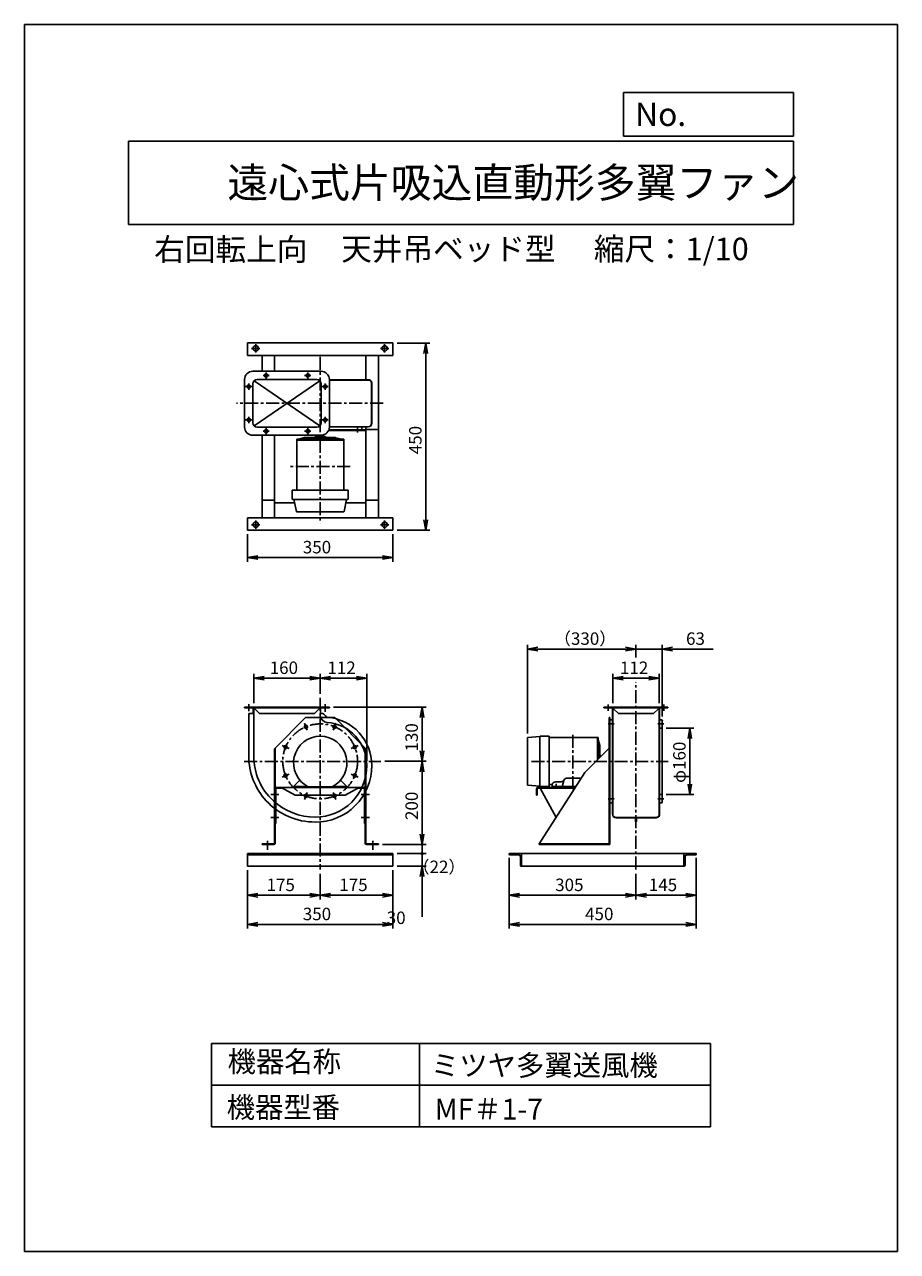
# Model space of a CAD drawing. Extents: x -5503 to -3403, y 7555 to 10505.
import ezdxf

# ---------------------------------------------------------------- set-up
doc = ezdxf.new("R2010")
doc.units = 0
doc.header["$LTSCALE"] = 25
doc.header["$PDSIZE"] = 1
doc.linetypes.add('CENTER', pattern=[2, 1.25, -0.25, 0.25, -0.25])
doc.layers.get('0').update_dxf_attribs({"linetype": 'CONTINUOUS'})
doc.layers.get('DEFPOINTS').update_dxf_attribs({"linetype": 'CONTINUOUS'})
for name, color, linetype in [('4', 7, 'CONTINUOUS'), ('CT', 3, 'CENTER'), ('FUTO', 4, 'CONTINUOUS'), ('HOSO', 7, 'CONTINUOUS'), ('SP', 2, 'CONTINUOUS')]:
    doc.layers.add(name, color=color, linetype=linetype)
doc.styles.get("Standard").update_dxf_attribs({"font": 'simplex.shx', "oblique": 15, "bigfont": 'extfont.shx'})
doc.dimstyles.get("Standard").update_dxf_attribs({"dimtxt": 0.18, "dimasz": 0.18, "dimexe": 0.18, "dimexo": 0.0625, "dimgap": 0.09, "dimtad": 0, "dimtih": 1, "dimtoh": 1, "dimzin": 0, "dimcen": 0.09, "dimazin": 3, "dimtfac": 1, "dimtofl": 0, "dimtmove": 0, "dimatfit": 3})

# ---------------------------------------------------------------- blocks, each defined once
blk = doc.blocks.new('_OPEN')
at = {"color": 0, "linetype": 'BYBLOCK'}
for p, q in [((-1, 0.17), (0, 0)), ((0, 0), (-1, -0.17)), ((0, 0), (-1, 0))]:
    blk.add_line(p, q, dxfattribs=at)
blk = doc.blocks.new('*D1')
at = {"layer": 'DEFPOINTS', "color": 0}
for p in [(-4646, 8733.7), (-4546.8, 8733.7), (-4651.8, 8533.7)]:
    blk.add_point(p, dxfattribs=at)
at = {"layer": 'SP'}
for p, q in [((-4636, 8733.7), (-4536.8, 8733.7)), ((-4546.8, 8558.7), (-4546.8, 8708.7)), ((-4641.8, 8533.7), (-4536.8, 8533.7))]:
    blk.add_line(p, q, dxfattribs=at)
at = {"layer": 'SP', "xscale": 25, "yscale": 25, "zscale": 25}
for p, rotation in [((-4546.8, 8733.7), 90), ((-4546.8, 8533.7), 270)]:
    blk.add_blockref('_OPEN', p, dxfattribs=dict(at, rotation=rotation))
at = {"layer": 'SP', "oblique": 15}
blk.add_text('200', height=30, rotation=90, dxfattribs=at).set_placement((-4556.8, 8592.6))
blk = doc.blocks.new('*D2')
at = {"layer": 'DEFPOINTS', "color": 0}
for p in [(-4769.8, 8863.7), (-4546.8, 8863.7), (-4646, 8733.7)]:
    blk.add_point(p, dxfattribs=at)
at = {"layer": 'SP'}
for p, q in [((-4759.8, 8863.7), (-4536.8, 8863.7)), ((-4546.8, 8758.7), (-4546.8, 8838.7)), ((-4636, 8733.7), (-4536.8, 8733.7))]:
    blk.add_line(p, q, dxfattribs=at)
at = {"layer": 'SP', "xscale": 25, "yscale": 25, "zscale": 25}
for p, rotation in [((-4546.8, 8863.7), 90), ((-4546.8, 8733.7), 270)]:
    blk.add_blockref('_OPEN', p, dxfattribs=dict(at, rotation=rotation))
at = {"layer": 'SP', "oblique": 15}
blk.add_text('130', height=30, rotation=90, dxfattribs=at).set_placement((-4556.8, 8757.2))
blk = doc.blocks.new('*D3')
at = {"layer": 'DEFPOINTS', "color": 0}
for p in [(-4791.8, 8933.7), (-4791.8, 8886.1), (-4951.8, 8863.7)]:
    blk.add_point(p, dxfattribs=at)
at = {"layer": 'SP'}
for p, q in [((-4951.8, 8873.7), (-4951.8, 8943.7)), ((-4791.8, 8896.1), (-4791.8, 8943.7)), ((-4926.8, 8933.7), (-4816.8, 8933.7))]:
    blk.add_line(p, q, dxfattribs=at)
at = {"layer": 'SP', "xscale": 25, "yscale": 25, "zscale": 25, "rotation": 180}
blk.add_blockref('_OPEN', (-4951.8, 8933.7), dxfattribs=at)
at = {"layer": 'SP', "xscale": 25, "yscale": 25, "zscale": 25}
blk.add_blockref('_OPEN', (-4791.8, 8933.7), dxfattribs=at)
at = {"layer": 'SP', "oblique": 15}
blk.add_text('160', height=30, dxfattribs=at).set_placement((-4913.3, 8943.7))
blk = doc.blocks.new('*D4')
at = {"layer": 'DEFPOINTS', "color": 0}
for p in [(-4679.8, 8933.7), (-4791.8, 8886.1), (-4679.8, 8724.7)]:
    blk.add_point(p, dxfattribs=at)
at = {"layer": 'SP'}
for p, q in [((-4791.8, 8896.1), (-4791.8, 8943.7)), ((-4679.8, 8734.7), (-4679.8, 8943.7)), ((-4766.8, 8933.7), (-4704.8, 8933.7))]:
    blk.add_line(p, q, dxfattribs=at)
at = {"layer": 'SP', "xscale": 25, "yscale": 25, "zscale": 25, "rotation": 180}
blk.add_blockref('_OPEN', (-4791.8, 8933.7), dxfattribs=at)
at = {"layer": 'SP', "xscale": 25, "yscale": 25, "zscale": 25}
blk.add_blockref('_OPEN', (-4679.8, 8933.7), dxfattribs=at)
at = {"layer": 'SP', "oblique": 15}
blk.add_text('112', height=30, dxfattribs=at).set_placement((-4774.5, 8943.7))
blk = doc.blocks.new('*D5')
at = {"layer": 'DEFPOINTS', "color": 0}
for p in [(-4293.1, 9003.7), (-4032.2, 8973.7), (-4293.1, 8790.2)]:
    blk.add_point(p, dxfattribs=at)
at = {"layer": 'SP'}
for p, q in [((-4293.1, 8800.2), (-4293.1, 9013.7)), ((-4057.2, 9003.7), (-4268.1, 9003.7)), ((-4032.2, 8983.7), (-4032.2, 9013.7))]:
    blk.add_line(p, q, dxfattribs=at)
at = {"layer": 'SP', "xscale": 25, "yscale": 25, "zscale": 25, "rotation": 180}
blk.add_blockref('_OPEN', (-4293.1, 9003.7), dxfattribs=at)
at = {"layer": 'SP', "xscale": 25, "yscale": 25, "zscale": 25}
blk.add_blockref('_OPEN', (-4032.2, 9003.7), dxfattribs=at)
at = {"layer": 'SP', "oblique": 15}
blk.add_text('（330）', height=30, dxfattribs=at).set_placement((-4229.6, 9013.7))
blk = doc.blocks.new('*D6')
at = {"layer": 'DEFPOINTS', "color": 0}
for p in [(-3969.2, 8813.7), (-3969.2, 8653.7), (-3902.8, 8653.7)]:
    blk.add_point(p, dxfattribs=at)
at = {"layer": 'SP'}
for p, q in [((-3959.2, 8813.7), (-3892.8, 8813.7)), ((-3902.8, 8788.7), (-3902.8, 8678.7)), ((-3959.2, 8653.7), (-3892.8, 8653.7))]:
    blk.add_line(p, q, dxfattribs=at)
at = {"layer": 'SP', "xscale": 25, "yscale": 25, "zscale": 25}
for p, rotation in [((-3902.8, 8813.7), 90), ((-3902.8, 8653.7), 270)]:
    blk.add_blockref('_OPEN', p, dxfattribs=dict(at, rotation=rotation))
at = {"layer": 'SP', "oblique": 15}
blk.add_text('φ160', height=30, rotation=90, dxfattribs=at).set_placement((-3912.8, 8681.8))
blk = doc.blocks.new('*D7')
at = {"layer": 'DEFPOINTS', "color": 0}
for p in [(-3969.2, 9003.7), (-4032.2, 8973.7), (-3969.2, 8831.7)]:
    blk.add_point(p, dxfattribs=at)
at = {"layer": 'SP'}
for p, q in [((-4057.2, 9003.7), (-4082.2, 9003.7)), ((-4032.2, 8983.7), (-4032.2, 9013.7)), ((-4032.2, 9003.7), (-3969.2, 9003.7)), ((-3969.2, 8841.7), (-3969.2, 9013.7)), ((-3944.2, 9003.7), (-3846.6, 9003.7))]:
    blk.add_line(p, q, dxfattribs=at)
at = {"layer": 'SP', "xscale": 25, "yscale": 25, "zscale": 25}
blk.add_blockref('_OPEN', (-4032.2, 9003.7), dxfattribs=at)
at = {"layer": 'SP', "xscale": 25, "yscale": 25, "zscale": 25, "rotation": 180}
blk.add_blockref('_OPEN', (-3969.2, 9003.7), dxfattribs=at)
at = {"layer": 'SP', "oblique": 15}
blk.add_text('63', height=30, dxfattribs=at).set_placement((-3911.8, 9013.7))
blk = doc.blocks.new('*D8')
at = {"layer": 'DEFPOINTS', "color": 0}
for p in [(-3976.2, 8933.7), (-4088.2, 8863.7), (-3976.2, 8863.7)]:
    blk.add_point(p, dxfattribs=at)
at = {"layer": 'SP'}
for p, q in [((-4088.2, 8873.7), (-4088.2, 8943.7)), ((-3976.2, 8873.7), (-3976.2, 8943.7)), ((-4063.2, 8933.7), (-4001.2, 8933.7))]:
    blk.add_line(p, q, dxfattribs=at)
at = {"layer": 'SP', "xscale": 25, "yscale": 25, "zscale": 25, "rotation": 180}
blk.add_blockref('_OPEN', (-4088.2, 8933.7), dxfattribs=at)
at = {"layer": 'SP', "xscale": 25, "yscale": 25, "zscale": 25}
blk.add_blockref('_OPEN', (-3976.2, 8933.7), dxfattribs=at)
at = {"layer": 'SP', "oblique": 15}
blk.add_text('112', height=30, dxfattribs=at).set_placement((-4070.8, 8943.7))
blk = doc.blocks.new('*D12')
at = {"layer": 'DEFPOINTS', "color": 0}
for p in [(-4616.8, 9739.5), (-4616.8, 9289.5), (-4538, 9289.5)]:
    blk.add_point(p, dxfattribs=at)
at = {"layer": 'SP'}
for p, q in [((-4606.8, 9739.5), (-4528, 9739.5)), ((-4538, 9714.5), (-4538, 9314.5)), ((-4606.8, 9289.5), (-4528, 9289.5))]:
    blk.add_line(p, q, dxfattribs=at)
at = {"layer": 'SP', "xscale": 25, "yscale": 25, "zscale": 25}
for p, rotation in [((-4538, 9739.5), 90), ((-4538, 9289.5), 270)]:
    blk.add_blockref('_OPEN', p, dxfattribs=dict(at, rotation=rotation))
at = {"layer": 'SP', "oblique": 15}
blk.add_text('450', height=30, rotation=90, dxfattribs=at).set_placement((-4548, 9472.1))
blk = doc.blocks.new('*D13')
at = {"layer": 'DEFPOINTS', "color": 0}
for p in [(-4966.8, 9289.5), (-4616.8, 9289.5), (-4616.8, 9223.7)]:
    blk.add_point(p, dxfattribs=at)
at = {"layer": 'SP'}
for p, q in [((-4966.8, 9279.5), (-4966.8, 9213.7)), ((-4616.8, 9279.5), (-4616.8, 9213.7)), ((-4941.8, 9223.7), (-4641.8, 9223.7))]:
    blk.add_line(p, q, dxfattribs=at)
at = {"layer": 'SP', "xscale": 25, "yscale": 25, "zscale": 25, "rotation": 180}
blk.add_blockref('_OPEN', (-4966.8, 9223.7), dxfattribs=at)
at = {"layer": 'SP', "xscale": 25, "yscale": 25, "zscale": 25}
blk.add_blockref('_OPEN', (-4616.8, 9223.7), dxfattribs=at)
at = {"layer": 'SP', "oblique": 15}
blk.add_text('350', height=30, dxfattribs=at).set_placement((-4833.7, 9233.7))
blk = doc.blocks.new('*D18')
at = {"layer": 'DEFPOINTS', "color": 0}
for p in [(-4966.8, 8481.7), (-4616.8, 8481.7), (-4966.8, 8341.7)]:
    blk.add_point(p, dxfattribs=at)
at = {"layer": 'SP'}
for p, q in [((-4966.8, 8471.7), (-4966.8, 8331.7)), ((-4616.8, 8471.7), (-4616.8, 8331.7)), ((-4641.8, 8341.7), (-4941.8, 8341.7))]:
    blk.add_line(p, q, dxfattribs=at)
at = {"layer": 'SP', "xscale": 25, "yscale": 25, "zscale": 25, "rotation": 180}
blk.add_blockref('_OPEN', (-4966.8, 8341.7), dxfattribs=at)
at = {"layer": 'SP', "xscale": 25, "yscale": 25, "zscale": 25}
blk.add_blockref('_OPEN', (-4616.8, 8341.7), dxfattribs=at)
at = {"layer": 'SP', "oblique": 15}
blk.add_text('350', height=30, dxfattribs=at).set_placement((-4833.7, 8351.7))
blk = doc.blocks.new('*D17')
at = {"layer": 'DEFPOINTS', "color": 0}
for p in [(-4966.8, 8481.7), (-4791.8, 8473.3), (-4966.8, 8411.7)]:
    blk.add_point(p, dxfattribs=at)
at = {"layer": 'SP'}
for p, q in [((-4966.8, 8471.7), (-4966.8, 8401.7)), ((-4791.8, 8463.3), (-4791.8, 8401.7)), ((-4816.8, 8411.7), (-4941.8, 8411.7))]:
    blk.add_line(p, q, dxfattribs=at)
at = {"layer": 'SP', "xscale": 25, "yscale": 25, "zscale": 25, "rotation": 180}
blk.add_blockref('_OPEN', (-4966.8, 8411.7), dxfattribs=at)
at = {"layer": 'SP', "xscale": 25, "yscale": 25, "zscale": 25}
blk.add_blockref('_OPEN', (-4791.8, 8411.7), dxfattribs=at)
at = {"layer": 'SP', "oblique": 15}
blk.add_text('175', height=30, dxfattribs=at).set_placement((-4920.9, 8421.7))
blk = doc.blocks.new('*D19')
at = {"layer": 'DEFPOINTS', "color": 0}
for p in [(-4791.8, 8473.3), (-4616.8, 8481.7), (-4616.8, 8411.7)]:
    blk.add_point(p, dxfattribs=at)
at = {"layer": 'SP'}
for p, q in [((-4616.8, 8471.7), (-4616.8, 8401.7)), ((-4791.8, 8463.3), (-4791.8, 8401.7)), ((-4766.8, 8411.7), (-4641.8, 8411.7))]:
    blk.add_line(p, q, dxfattribs=at)
at = {"layer": 'SP', "xscale": 25, "yscale": 25, "zscale": 25, "rotation": 180}
blk.add_blockref('_OPEN', (-4791.8, 8411.7), dxfattribs=at)
at = {"layer": 'SP', "xscale": 25, "yscale": 25, "zscale": 25}
blk.add_blockref('_OPEN', (-4616.8, 8411.7), dxfattribs=at)
at = {"layer": 'SP', "oblique": 15}
blk.add_text('175', height=30, dxfattribs=at).set_placement((-4745.9, 8421.7))
blk = doc.blocks.new('*D16')
at = {"layer": 'DEFPOINTS', "color": 0}
for p in [(-3887.2, 8511.7), (-4032.2, 8473.3), (-3887.2, 8411.7)]:
    blk.add_point(p, dxfattribs=at)
at = {"layer": 'SP'}
for p, q in [((-3887.2, 8501.7), (-3887.2, 8401.7)), ((-4032.2, 8463.3), (-4032.2, 8401.7)), ((-4007.2, 8411.7), (-3912.2, 8411.7))]:
    blk.add_line(p, q, dxfattribs=at)
at = {"layer": 'SP', "xscale": 25, "yscale": 25, "zscale": 25, "rotation": 180}
blk.add_blockref('_OPEN', (-4032.2, 8411.7), dxfattribs=at)
at = {"layer": 'SP', "xscale": 25, "yscale": 25, "zscale": 25}
blk.add_blockref('_OPEN', (-3887.2, 8411.7), dxfattribs=at)
at = {"layer": 'SP', "oblique": 15}
blk.add_text('145', height=30, dxfattribs=at).set_placement((-4001.3, 8421.7))
blk = doc.blocks.new('*D14')
at = {"layer": 'DEFPOINTS', "color": 0}
for p in [(-4337.2, 8511.7), (-3887.2, 8511.7), (-3887.2, 8341.7)]:
    blk.add_point(p, dxfattribs=at)
at = {"layer": 'SP'}
for p, q in [((-4337.2, 8501.7), (-4337.2, 8331.7)), ((-3887.2, 8501.7), (-3887.2, 8331.7)), ((-4312.2, 8341.7), (-3912.2, 8341.7))]:
    blk.add_line(p, q, dxfattribs=at)
at = {"layer": 'SP', "xscale": 25, "yscale": 25, "zscale": 25, "rotation": 180}
blk.add_blockref('_OPEN', (-4337.2, 8341.7), dxfattribs=at)
at = {"layer": 'SP', "xscale": 25, "yscale": 25, "zscale": 25}
blk.add_blockref('_OPEN', (-3887.2, 8341.7), dxfattribs=at)
at = {"layer": 'SP', "oblique": 15}
blk.add_text('450', height=30, dxfattribs=at).set_placement((-4154.6, 8351.7))
blk = doc.blocks.new('*D15')
at = {"layer": 'DEFPOINTS', "color": 0}
for p in [(-4337.2, 8511.7), (-4032.2, 8473.3), (-4337.2, 8411.7)]:
    blk.add_point(p, dxfattribs=at)
at = {"layer": 'SP'}
for p, q in [((-4337.2, 8501.7), (-4337.2, 8401.7)), ((-4032.2, 8463.3), (-4032.2, 8401.7)), ((-4057.2, 8411.7), (-4312.2, 8411.7))]:
    blk.add_line(p, q, dxfattribs=at)
at = {"layer": 'SP', "xscale": 25, "yscale": 25, "zscale": 25, "rotation": 180}
blk.add_blockref('_OPEN', (-4337.2, 8411.7), dxfattribs=at)
at = {"layer": 'SP', "xscale": 25, "yscale": 25, "zscale": 25}
blk.add_blockref('_OPEN', (-4032.2, 8411.7), dxfattribs=at)
at = {"layer": 'SP', "oblique": 15}
blk.add_text('305', height=30, dxfattribs=at).set_placement((-4226.6, 8421.7))
blk = doc.blocks.new('_DOT')
at = {"color": 0, "linetype": 'BYBLOCK'}
blk.add_line((0, 0), (-1, 0), dxfattribs=at)
at = {"color": 0, "linetype": 'BYBLOCK', "const_width": 0.167}
blk.add_lwpolyline([(-0.08, 0, 1), (0.08, 0, 1)], format="xyb", close=True, dxfattribs=at)
blk = doc.blocks.new('*D20')
at = {"layer": 'DEFPOINTS', "color": 0}
for p in [(-4616.8, 8511.7), (-4616.8, 8481.7), (-4546.8, 8481.7)]:
    blk.add_point(p, dxfattribs=at)
at = {"layer": 'SP'}
for p, q in [((-4546.8, 8536.7), (-4546.8, 8561.7)), ((-4606.8, 8511.7), (-4536.8, 8511.7)), ((-4546.8, 8511.7), (-4546.8, 8481.7)), ((-4606.8, 8481.7), (-4536.8, 8481.7)), ((-4546.8, 8456.7), (-4546.8, 8359.6))]:
    blk.add_line(p, q, dxfattribs=at)
at = {"layer": 'SP', "xscale": 25, "yscale": 25, "zscale": 25}
for name, p, rotation in [('_DOT', (-4546.8, 8511.7), 270), ('_OPEN', (-4546.8, 8481.7), 90)]:
    blk.add_blockref(name, p, dxfattribs=dict(at, rotation=rotation))
blk.add_text('30', height=30).set_placement((-4631.8, 8342.5))
blk = doc.blocks.new('*D21')
at = {"layer": 'DEFPOINTS', "color": 0}
for p in [(-4651.8, 8533.7), (-4616.8, 8511.7), (-4546.8, 8511.7)]:
    blk.add_point(p, dxfattribs=at)
at = {"layer": 'SP'}
for p, q in [((-4641.8, 8533.7), (-4536.8, 8533.7)), ((-4546.8, 8533.7), (-4546.8, 8511.7)), ((-4606.8, 8511.7), (-4536.8, 8511.7))]:
    blk.add_line(p, q, dxfattribs=at)
blk.add_text('（22）', height=30).set_placement((-4569.7, 8464.9))
blk = doc.blocks.new('_NONE')

msp = doc.modelspace()

# ---------------------------------------------------------------- linework, layer by layer
at = {"layer": '4'}
for p, q in [((-5503.135, 10505.219), (-3403.135, 10505.219)), ((-5503.135, 7555.219), (-5503.135, 10505.219)), ((-3403.135, 10505.219), (-3403.135, 7555.219)), ((-3403.135, 10505.219), (-3403.135, 10505.219)), ((-4062.518, 10341.871), (-3653.135, 10341.871)), ((-4062.518, 10236.483), (-4062.518, 10341.871)), ((-3653.135, 10341.871), (-3653.135, 10236.483)), ((-5253.135, 10224.628), (-3653.135, 10224.628)), ((-5253.135, 10224.628), (-5253.135, 10024.628)), ((-3653.135, 10236.483), (-4062.518, 10236.483)), ((-3653.135, 10224.628), (-3653.135, 10024.628)), ((-5253.135, 10024.628), (-3653.135, 10024.628)), ((-5053.135, 8055.219), (-3853.135, 8055.219)), ((-5053.135, 8055.219), (-5053.135, 7855.219)), ((-4553.135, 8055.219), (-4553.135, 7855.219)), ((-3853.135, 8055.219), (-3853.135, 7855.219)), ((-5053.135, 7955.219), (-3853.135, 7955.219)), ((-5053.135, 7855.219), (-3853.135, 7855.219)), ((-3403.135, 7555.219), (-5503.135, 7555.219))]:
    msp.add_line(p, q, dxfattribs=at)
at = {"layer": 'CT'}
for p, q in [((-4946.837, 9736.541), (-4946.837, 9716.541)), ((-4636.837, 9736.541), (-4636.837, 9716.541)), ((-4936.837, 9726.541), (-4956.837, 9726.541)), ((-4791.837, 9706.533), (-4791.837, 9306.346)), ((-4626.837, 9726.541), (-4646.837, 9726.541)), ((-4929.219, 9661.541), (-4914.456, 9661.541)), ((-4921.837, 9668.923), (-4921.837, 9654.16)), ((-4829.219, 9661.541), (-4814.456, 9661.541)), ((-4821.837, 9668.923), (-4821.837, 9654.16)), ((-4956.456, 9634.541), (-4971.219, 9634.541)), ((-4963.837, 9641.923), (-4963.837, 9627.16)), ((-4787.219, 9634.541), (-4772.456, 9634.541)), ((-4779.837, 9641.923), (-4779.837, 9627.16)), ((-4640.728, 9594.541), (-4993.323, 9594.541)), ((-4963.837, 9547.16), (-4963.837, 9561.923)), ((-4779.837, 9547.16), (-4779.837, 9561.923)), ((-4956.456, 9554.541), (-4971.219, 9554.541)), ((-4921.837, 9520.16), (-4921.837, 9534.923)), ((-4821.837, 9520.16), (-4821.837, 9534.923)), ((-4787.219, 9554.541), (-4772.456, 9554.541)), ((-4701.837, 9524.358), (-4701.837, 9535.331)), ((-4701.837, 9524.358), (-4701.837, 9535.331)), ((-4929.219, 9527.541), (-4914.456, 9527.541)), ((-4829.219, 9527.541), (-4814.456, 9527.541)), ((-4719.494, 9442.541), (-4866.613, 9442.541)), ((-4936.837, 9302.541), (-4956.837, 9302.541)), ((-4946.837, 9312.541), (-4946.837, 9292.541)), ((-4646.837, 9302.541), (-4626.837, 9302.541)), ((-4636.837, 9312.541), (-4636.837, 9292.541)), ((-4032.196, 8473.327), (-4032.196, 8924.342)), ((-4791.837, 8886.133), (-4791.837, 8473.327)), ((-4963.837, 8870.861), (-4963.837, 8854.3)), ((-4779.837, 8870.861), (-4779.837, 8852.992)), ((-4099.196, 8855.335), (-4099.196, 8870.018)), ((-3965.196, 8855.335), (-3965.196, 8870.018)), ((-4829.723, 8825.14), (-4822.835, 8808.51)), ((-4753.952, 8825.14), (-4760.84, 8808.51)), ((-4084.47, 8823.676), (-4098.975, 8823.676)), ((-3979.923, 8823.676), (-3965.418, 8823.676)), ((-4184.196, 8666.472), (-4184.196, 8800.881)), ((-3976.196, 8813.676), (-3975.596, 8813.676)), ((-4883.301, 8771.562), (-4866.672, 8764.674)), ((-4700.373, 8771.562), (-4717.003, 8764.674)), ((-4974.935, 8733.676), (-4645.992, 8733.676)), ((-4283.836, 8733.676), (-3954.892, 8733.676)), ((-4883.301, 8695.791), (-4866.672, 8702.679)), ((-4700.373, 8695.791), (-4717.003, 8702.679)), ((-4224.143, 8679.408), (-4224.143, 8667.545)), ((-4891.003, 8653.876), (-4910.477, 8653.876)), ((-4829.723, 8642.212), (-4822.835, 8658.842)), ((-4753.952, 8642.212), (-4760.84, 8658.842)), ((-4673.529, 8653.876), (-4693.003, 8653.876)), ((-4084.47, 8643.676), (-4098.975, 8643.676)), ((-3979.923, 8643.676), (-3965.418, 8643.676)), ((-3976.196, 8653.676), (-3975.596, 8653.676)), ((-3976.196, 8653.676), (-3975.596, 8653.676)), ((-4891.003, 8598.876), (-4910.477, 8598.876)), ((-4673.529, 8598.876), (-4693.003, 8598.876)), ((-4918.837, 8520.7), (-4918.837, 8542.7)), ((-4918.837, 8523.351), (-4918.837, 8542.7)), ((-4664.837, 8520.7), (-4664.837, 8542.7)), ((-4664.837, 8523.351), (-4664.837, 8542.7))]:
    msp.add_line(p, q, dxfattribs=at)
msp.add_circle((-4791.837, 8733.676), 90, dxfattribs=at)
at = {"layer": 'DEFPOINTS'}
for p in [(-4973.837, 9537.541), (-4769.837, 9537.541)]:
    msp.add_point(p, dxfattribs=at)
at = {"layer": 'FUTO'}
for p, q in [((-4966.837, 9739.541), (-4616.837, 9739.541)), ((-4966.837, 9739.541), (-4966.837, 9709.541)), ((-4616.837, 9739.541), (-4616.837, 9709.541)), ((-4966.837, 9709.541), (-4616.837, 9709.541)), ((-4931.837, 9709.541), (-4931.837, 9671.541)), ((-4901.837, 9671.541), (-4901.837, 9709.541)), ((-4681.837, 9650.883), (-4681.837, 9709.541)), ((-4651.837, 9709.541), (-4651.837, 9319.541)), ((-4973.837, 9651.541), (-4973.837, 9537.541)), ((-4953.837, 9671.541), (-4789.837, 9671.541)), ((-4943.837, 9651.541), (-4799.837, 9651.541)), ((-4769.837, 9651.541), (-4769.837, 9537.541)), ((-4673.503, 9650.883), (-4769.837, 9650.883)), ((-4673.61, 9650.283), (-4769.837, 9650.283)), ((-4953.837, 9641.541), (-4953.837, 9547.541)), ((-4789.837, 9641.541), (-4789.837, 9547.541)), ((-4668.437, 9546.283), (-4668.437, 9642.799)), ((-4667.837, 9546.283), (-4667.837, 9642.799)), ((-4943.837, 9537.541), (-4799.837, 9537.541)), ((-4681.837, 9529.341), (-4771.596, 9529.341)), ((-4693.837, 9530.941), (-4770.958, 9530.941)), ((-4681.837, 9530.941), (-4770.958, 9530.941)), ((-4676.437, 9538.283), (-4769.837, 9538.283)), ((-4676.437, 9537.683), (-4769.837, 9537.683)), ((-4691.837, 9532.941), (-4691.837, 9537.941)), ((-4691.837, 9532.941), (-4691.837, 9537.941)), ((-4681.837, 9319.541), (-4681.837, 9537.683)), ((-4651.837, 9531.541), (-4681.837, 9531.541)), ((-4953.837, 9517.541), (-4789.837, 9517.541)), ((-4931.837, 9517.541), (-4931.837, 9319.541)), ((-4901.837, 9319.541), (-4901.837, 9517.541)), ((-4848.437, 9508.424), (-4848.437, 9497.004)), ((-4735.237, 9508.38), (-4848.437, 9508.38)), ((-4848.437, 9508.38), (-4848.437, 9385.594)), ((-4735.237, 9506.08), (-4848.437, 9506.08)), ((-4829.554, 9511.91), (-4844.323, 9508.407)), ((-4755.628, 9512.08), (-4828.1, 9512.08)), ((-4804.214, 9513.704), (-4805.544, 9512.373)), ((-4800.89, 9515.08), (-4782.784, 9515.08)), ((-4799.337, 9517.541), (-4799.337, 9515.08)), ((-4784.337, 9518.312), (-4784.337, 9515.08)), ((-4779.461, 9513.704), (-4778.13, 9512.373)), ((-4754.071, 9511.885), (-4740.459, 9508.411)), ((-4735.237, 9508.38), (-4735.237, 9385.594)), ((-4724.337, 9385.594), (-4859.337, 9385.594)), ((-4859.337, 9385.594), (-4859.337, 9364.594)), ((-4724.337, 9385.594), (-4724.337, 9364.594)), ((-4901.837, 9361.541), (-4931.837, 9361.541)), ((-4853.329, 9355.541), (-4901.837, 9355.541)), ((-4858.337, 9363.594), (-4725.337, 9363.594)), ((-4854.94, 9363.594), (-4849.101, 9334.398)), ((-4728.734, 9363.594), (-4734.574, 9334.398)), ((-4681.837, 9355.541), (-4730.345, 9355.541)), ((-4681.837, 9361.541), (-4651.837, 9361.541)), ((-4848.12, 9333.594), (-4735.554, 9333.594)), ((-4966.837, 9319.541), (-4616.837, 9319.541)), ((-4966.837, 9319.541), (-4966.837, 9289.541)), ((-4616.837, 9319.541), (-4616.837, 9289.541)), ((-4966.837, 9289.541), (-4616.837, 9289.541)), ((-4973.837, 8863.676), (-4769.837, 8863.676)), ((-4973.837, 8863.676), (-4973.837, 8862.676)), ((-4973.837, 8862.676), (-4954.837, 8862.676)), ((-4954.837, 8862.676), (-4769.837, 8862.676)), ((-4952.837, 8860.676), (-4952.837, 8848.676)), ((-4951.837, 8863.676), (-4951.837, 8746.676)), ((-4949.423, 8860.262), (-4937.837, 8848.676)), ((-4794.252, 8860.262), (-4805.837, 8848.676)), ((-4790.837, 8860.676), (-4790.837, 8848.676)), ((-4769.837, 8863.676), (-4769.837, 8862.676)), ((-4109.196, 8863.676), (-3955.196, 8863.676)), ((-4109.196, 8862.676), (-4109.196, 8863.676)), ((-4109.196, 8862.676), (-3955.196, 8862.676)), ((-4088.796, 8733.676), (-4088.796, 8863.676)), ((-4088.796, 8606.676), (-4088.796, 8863.676)), ((-4088.196, 8606.676), (-4088.196, 8863.676)), ((-4086.196, 8860.262), (-4088.196, 8860.262)), ((-4086.196, 8860.262), (-4074.61, 8848.676)), ((-3978.196, 8860.262), (-3989.782, 8848.676)), ((-3978.196, 8860.262), (-3976.196, 8860.262)), ((-3976.196, 8603.849), (-3976.196, 8863.676)), ((-3975.596, 8603.742), (-3975.596, 8863.676)), ((-3955.196, 8862.676), (-3955.196, 8863.676)), ((-4963.837, 8848.676), (-4963.837, 8746.676)), ((-4963.837, 8848.676), (-4951.837, 8848.676)), ((-4937.837, 8848.676), (-4805.837, 8848.676)), ((-4901.837, 8763.676), (-4826.837, 8838.676)), ((-4756.837, 8838.676), (-4826.837, 8838.676)), ((-4791.837, 8848.676), (-4788.383, 8848.676)), ((-4681.837, 8763.676), (-4756.837, 8838.676)), ((-4096.796, 8838.676), (-4096.796, 8533.676)), ((-4096.796, 8838.676), (-4095.196, 8838.676)), ((-4095.196, 8838.676), (-4095.196, 8533.676)), ((-4088.796, 8833.676), (-4093.196, 8833.676)), ((-3989.782, 8848.676), (-4074.61, 8848.676)), ((-3975.596, 8833.676), (-3971.196, 8833.676)), ((-3969.196, 8831.676), (-3969.196, 8713.289)), ((-4263.143, 8793.176), (-4292.21, 8791.238)), ((-4263.143, 8793.176), (-4263.143, 8674.176)), ((-4241.143, 8794.176), (-4262.143, 8794.176)), ((-4241.143, 8673.176), (-4241.143, 8794.176)), ((-3976.196, 8813.676), (-3975.596, 8813.676)), ((-3976.196, 8813.676), (-3975.596, 8813.676)), ((-3976.196, 8813.676), (-3975.596, 8813.676)), ((-3975.596, 8813.676), (-3969.196, 8813.676)), ((-4901.837, 8536.214), (-4901.837, 8763.676)), ((-4900.237, 8536.676), (-4900.237, 8765.276)), ((-4683.437, 8536.876), (-4683.437, 8765.276)), ((-4681.837, 8536.276), (-4681.837, 8763.676)), ((-4293.143, 8790.24), (-4293.143, 8677.112)), ((-4122.843, 8790.776), (-4241.143, 8790.776)), ((-4155.196, 8706.876), (-4096.796, 8765.276)), ((-4125.143, 8790.776), (-4125.143, 8736.929)), ((-4122.843, 8790.776), (-4122.843, 8739.229)), ((-4119.339, 8771.943), (-4122.812, 8785.554)), ((-4119.143, 8770.385), (-4119.143, 8742.929)), ((-4117.52, 8746.553), (-4118.85, 8747.883)), ((-4265.196, 8535.276), (-4155.196, 8706.876)), ((-4095.196, 8713.289), (-4095.196, 8634.335)), ((-3969.196, 8713.289), (-3969.196, 8634.335)), ((-4841.422, 8687.391), (-4855.837, 8672.976)), ((-4742.491, 8687.63), (-4727.837, 8672.976)), ((-4263.143, 8674.176), (-4292.21, 8676.114)), ((-4241.143, 8673.176), (-4262.143, 8673.176)), ((-4234.143, 8677.576), (-4241.143, 8677.576)), ((-4234.143, 8671.176), (-4234.143, 8676.471)), ((-4234.143, 8673.476), (-4211.487, 8673.476)), ((-4212.311, 8684.471), (-4226.143, 8684.471)), ((-4205.655, 8687.471), (-4208.576, 8675.751)), ((-4207.118, 8673.476), (-4176.606, 8673.476)), ((-4170.394, 8693.536), (-4197.892, 8693.536)), ((-4900.237, 8584.876), (-4900.237, 8668.476)), ((-4898.637, 8583.876), (-4898.637, 8667.476)), ((-4686.637, 8670.676), (-4897.037, 8670.676)), ((-4882.676, 8669.076), (-4897.037, 8669.076)), ((-4885.613, 8670.676), (-4851.837, 8652.276)), ((-4855.837, 8672.976), (-4855.837, 8670.676)), ((-4855.837, 8672.976), (-4826.973, 8672.976)), ((-4825.837, 8670.676), (-4855.837, 8670.676)), ((-4851.837, 8652.276), (-4731.837, 8652.276)), ((-4825.837, 8671.232), (-4825.837, 8670.676)), ((-4820.835, 8672.676), (-4762.937, 8672.676)), ((-4757.837, 8671.252), (-4757.837, 8670.676)), ((-4757.837, 8670.676), (-4727.837, 8670.676)), ((-4757.025, 8672.976), (-4728.101, 8672.976)), ((-4698.061, 8670.676), (-4731.837, 8652.276)), ((-4727.837, 8672.976), (-4727.837, 8670.676)), ((-4686.637, 8669.076), (-4700.998, 8669.076)), ((-4685.037, 8583.876), (-4685.037, 8667.476)), ((-4683.437, 8583.876), (-4683.437, 8667.476)), ((-4271.196, 8652.276), (-4271.196, 8667.476)), ((-4271.196, 8652.276), (-4269.596, 8652.276)), ((-4269.596, 8652.276), (-4269.596, 8667.476)), ((-4267.996, 8670.676), (-4178.401, 8670.676)), ((-4267.996, 8669.076), (-4179.427, 8669.076)), ((-4224.395, 8598.926), (-4262.61, 8669.076)), ((-4234.143, 8671.176), (-4211.487, 8671.176)), ((-3976.196, 8653.676), (-3975.596, 8653.676)), ((-3976.196, 8653.676), (-3975.596, 8653.676)), ((-3975.596, 8653.676), (-3969.196, 8653.676)), ((-4088.796, 8633.676), (-4093.712, 8633.676)), ((-3975.596, 8633.676), (-3970.68, 8633.676)), ((-4080.196, 8598.676), (-3983.68, 8598.676)), ((-4080.196, 8598.076), (-3983.68, 8598.076)), ((-4033.396, 8595.676), (-4033.396, 8588.876)), ((-4030.996, 8595.676), (-4030.996, 8588.876)), ((-4900.237, 8583.876), (-4898.637, 8583.876)), ((-4683.437, 8583.876), (-4685.037, 8583.876)), ((-4902.837, 8535.276), (-4931.837, 8535.276)), ((-4931.837, 8533.676), (-4931.837, 8535.276)), ((-4903.437, 8533.676), (-4931.837, 8533.676)), ((-4680.837, 8535.276), (-4651.837, 8535.276)), ((-4680.237, 8533.676), (-4651.837, 8533.676)), ((-4651.837, 8533.676), (-4651.837, 8535.276)), ((-4096.796, 8535.276), (-4265.196, 8535.276)), ((-4265.196, 8533.676), (-4265.196, 8535.276)), ((-4095.196, 8533.676), (-4265.196, 8533.676)), ((-4966.837, 8511.676), (-4616.837, 8511.676)), ((-4966.837, 8511.676), (-4966.837, 8481.676)), ((-4966.837, 8508.676), (-4616.837, 8508.676)), ((-4616.837, 8511.676), (-4616.837, 8481.676)), ((-4337.196, 8511.676), (-4337.196, 8510.676)), ((-4307.196, 8511.676), (-4337.196, 8511.676)), ((-4314.196, 8508.676), (-4335.196, 8508.676)), ((-4310.196, 8504.676), (-4310.196, 8483.676)), ((-4307.196, 8511.676), (-3917.196, 8511.676)), ((-4307.196, 8511.676), (-4307.196, 8481.676)), ((-3917.196, 8511.676), (-3887.196, 8511.676)), ((-3917.196, 8511.676), (-3917.196, 8481.676)), ((-3914.196, 8504.676), (-3914.196, 8483.676)), ((-3910.196, 8508.676), (-3889.196, 8508.676)), ((-3887.196, 8511.676), (-3887.196, 8510.676)), ((-4966.837, 8481.676), (-4616.837, 8481.676)), ((-4308.196, 8481.676), (-3916.196, 8481.676)), ((-4307.196, 8481.676), (-4308.196, 8481.676)), ((-3917.196, 8481.676), (-3916.196, 8481.676))]:
    msp.add_line(p, q, dxfattribs=at)
for centre, radius in [((-4946.837, 9726.541), 6.5), ((-4636.837, 9726.541), 6.5), ((-4921.837, 9661.541), 4), ((-4821.837, 9661.541), 4), ((-4963.837, 9634.541), 4), ((-4779.837, 9634.541), 4), ((-4963.837, 9554.541), 4), ((-4779.837, 9554.541), 4), ((-4921.837, 9527.541), 4), ((-4821.837, 9527.541), 4), ((-4946.837, 9302.541), 6.5), ((-4636.837, 9302.541), 6.5), ((-4826.279, 8816.825), 4), ((-4757.396, 8816.825), 4), ((-4874.986, 8768.118), 4), ((-4708.688, 8768.118), 4), ((-4874.986, 8699.235), 4), ((-4708.688, 8699.235), 4), ((-4826.279, 8650.527), 4), ((-4757.396, 8650.527), 4)]:
    msp.add_circle(centre, radius, dxfattribs=at)
for centre, radius, start, end in [((-4953.837, 9651.541), 20, 90, 180), ((-4943.837, 9641.541), 10, 90, 180), ((-4799.837, 9641.541), 10, 0, 90), ((-4789.837, 9651.541), 20, 0, 90), ((-4676.437, 9642.799), 8, 0, 69.307039), ((-4676.437, 9642.799), 8.6, 0, 70.049596), ((-4953.837, 9537.541), 20, 180, 270), ((-4943.837, 9547.541), 10, 180, 270), ((-4799.837, 9547.541), 10, 270, 0), ((-4789.837, 9537.541), 20, 270, 0), ((-4693.837, 9532.941), 2, 270, 0), ((-4693.837, 9532.941), 2, 270, 0), ((-4676.437, 9546.283), 8, 270, 0), ((-4676.437, 9546.283), 8.6, 270, 0), ((-4844.554, 9509.382), 1.001, 270.0035, 283.3297), ((-4828.1, 9505.78), 6.3, 89.9994, 103.342), ((-4806.251, 9513.08), 1, 269.9965, 315.0099), ((-4800.89, 9510.38), 4.7, 90.0015, 134.9984), ((-4782.784, 9510.38), 4.7, 45.0016, 90), ((-4777.423, 9513.08), 1, 224.9901, 270.0035), ((-4755.628, 9505.783), 6.298, 75.6819, 90.0022), ((-4740.212, 9509.375), 0.995, 255.6423, 270.0316), ((-4858.337, 9364.594), 1, 180, 270), ((-4725.337, 9364.594), 1, 270, 0), ((-4848.12, 9334.594), 1, 191.309895, 270), ((-4735.554, 9334.594), 1, 270, 348.690105), ((-4954.837, 8860.676), 2, 0, 90), ((-4950.837, 8858.848), 2, 45, 180), ((-4792.837, 8858.848), 2, 0, 135), ((-4788.837, 8860.676), 2, 90, 180), ((-4773.837, 8845.341), 18, 180, 185.306887), ((-4773.837, 8845.341), 18, 185.306887, 265.734391), ((-4788.383, 8838.676), 10, 30, 90), ((-4788.383, 8838.676), 10, 24.617064, 30), ((-4773.837, 8845.341), 6, 204.617064, 265.734391), ((-4782.837, 8724.676), 103, 359.468385, 85.734391), ((-4782.837, 8724.676), 115, 359.468385, 85.734391), ((-4093.196, 8831.676), 2, 90, 180), ((-3971.196, 8831.676), 2, 0, 90), ((-4791.839, 8729.989), 64.187, 296.70688, 243.241375), ((-4292.143, 8790.24), 1, 93.821, 180.001657), ((-4262.143, 8793.176), 1, 90.0035, 180), ((-4121.848, 8785.801), 0.995, 179.9684, 194.3577), ((-4125.441, 8770.385), 6.298, 359.9978, 14.3181), ((-4804.837, 8746.676), 159, 180, 222.784695), ((-4804.837, 8746.676), 147, 180, 227.281355), ((-4118.143, 8748.59), 1, 179.9965, 225.0099), ((-4120.843, 8743.229), 4.7, 27.487694, 44.9984), ((-4802.837, 8722.676), 135, 269.554921, 0.486478), ((-4802.837, 8722.676), 123, 269.554921, 0.486478), ((-4826.973, 8676.676), 3.7, 265.3909, 321.1737), ((-4826.685, 8677.176), 6, 278.1169, 319.2816), ((-4756.817, 8677.176), 6, 219.0536, 260.3708), ((-4756.759, 8676.276), 3.3, 213.9815, 269.9987), ((-4292.143, 8677.112), 1, 180.007, 266.179), ((-4262.143, 8674.176), 1, 180, 269.9965), ((-4226.143, 8676.471), 8, 90, 180), ((-4212.311, 8692.471), 8, 270, 334.3159), ((-4211.487, 8676.476), 3, 270, 346.0048), ((-4211.487, 8676.476), 5.3, 269.9993, 326.3498), ((-4197.892, 8685.536), 8, 90, 166.0046), ((-4170.394, 8685.536), 8, 48.146065, 89.9996), ((-4897.037, 8667.476), 3.2, 90, 180), ((-4897.037, 8667.476), 1.6, 90, 180), ((-4686.637, 8667.476), 3.2, 360, 90), ((-4686.637, 8667.476), 1.6, 360, 90), ((-4267.996, 8667.476), 3.2, 90, 180), ((-4267.996, 8667.476), 1.6, 90, 180), ((-4804.837, 8746.676), 159, 222.784695, 270.407128), ((-4804.837, 8746.676), 147, 227.281355, 270.407128), ((-4093.712, 8635.676), 2, 222.102225, 270), ((-3970.68, 8635.676), 2, 270, 317.897775), ((-4080.196, 8606.676), 8.6, 180, 270), ((-4080.196, 8606.676), 8, 180, 270), ((-4036.396, 8595.676), 3, 0, 53.130102), ((-4032.196, 8588.876), 1.2, 180, 0), ((-4027.996, 8595.676), 3, 126.869898, 180), ((-3983.68, 8606.676), 8, 270, 339.307039), ((-3983.68, 8606.676), 8.6, 270, 340.049596), ((-4903.437, 8536.876), 3.2, 270, 360), ((-4900.237, 8533.676), 3, 179.880509, 180), ((-4902.837, 8536.276), 1, 270, 360), ((-4680.237, 8536.876), 3.2, 180, 270), ((-4680.837, 8536.276), 1, 180, 270), ((-4335.196, 8510.676), 2, 180, 270), ((-4314.196, 8504.676), 4, 0, 90), ((-3910.196, 8504.676), 4, 90, 180), ((-3889.196, 8510.676), 2, 270, 0), ((-4308.196, 8483.676), 2, 180, 270), ((-3916.196, 8483.676), 2, 270, 0)]:
    msp.add_arc(centre, radius, start, end, dxfattribs=at)
for p in [(-4095.196, 8831.676), (-4095.196, 8831.676), (-3969.196, 8831.676), (-3969.196, 8831.676)]:
    msp.add_point(p, dxfattribs=at)
at = {"layer": 'HOSO'}
for p, q in [((-4950.908, 9540.47), (-4792.766, 9648.612)), ((-4950.908, 9648.612), (-4792.766, 9540.47))]:
    msp.add_line(p, q, dxfattribs=at)

# ---------------------------------------------------------------- texts
at = {"layer": '4'}
for s, height, p in [('No.', 56, (-4034.165, 10261.28)), ('遠心式片吸込直動形多翼ファン', 72, (-5015.072, 10089.1)), ('縮尺：1/10', 54, (-4133.542, 9938.648)), ('右回転上向', 54, (-5191.05, 9937.539)), ('天井吊ベッド型', 54, (-4741.231, 9938.648)), ('機器名称', 50, (-5014.633, 7986.762)), ('ミツヤ多翼送風機', 50, (-4525.456, 7977.791)), ('機器型番', 50, (-5016.877, 7876.864)), ('MF＃1-7', 50, (-4516.48, 7872.379))]:
    msp.add_text(s, height=height, dxfattribs=at).set_placement(p)

# ---------------------------------------------------------------- dimensions: what is measured, and where the dimension line sits
at = {"layer": 'SP'}
for base, p1, p2, angle, picture, middle in [((-4538.039, 9289.541), (-4616.837, 9739.541), (-4616.837, 9289.541), 90, '*D12', (-4563.039, 9514.541)), ((-4546.837, 8863.676), (-4645.992, 8733.676), (-4769.837, 8863.676), 90, '*D2', (-4571.837, 8798.676)), ((-4546.837, 8733.676), (-4651.837, 8533.676), (-4645.992, 8733.676), 90, '*D1', (-4571.837, 8633.676)), ((-4966.837, 8341.676), (-4616.837, 8481.676), (-4966.837, 8481.676), 180, '*D18', (-4791.837, 8366.676)), ((-4966.837, 8411.676), (-4791.837, 8473.327), (-4966.837, 8481.676), 180, '*D17', (-4879.337, 8436.676)), ((-4616.837, 8411.676), (-4791.837, 8473.327), (-4616.837, 8481.676), 180, '*D19', (-4704.337, 8436.676))]:
    dim = msp.add_linear_dim(base=base, p1=p1, p2=p2, angle=angle, dimstyle='Standard', dxfattribs=at)
    dim.commit()
    dim.dimension.update_dxf_attribs({"geometry": picture, "text_midpoint": middle})
for base, p1, p2, picture, middle in [((-4616.837, 9223.708), (-4966.837, 9289.541), (-4616.837, 9289.541), '*D13', (-4791.837, 9248.708)), ((-3969.196, 9003.676), (-4032.196, 8973.676), (-3969.196, 8831.676), '*D7', (-3882.894, 9028.676)), ((-4791.837, 8933.676), (-4951.837, 8863.676), (-4791.837, 8886.133), '*D3', (-4871.837, 8958.676)), ((-4679.837, 8933.676), (-4791.837, 8886.133), (-4679.837, 8724.676), '*D4', (-4735.837, 8958.676)), ((-3976.196, 8933.676), (-4088.196, 8863.676), (-3976.196, 8863.676), '*D8', (-4032.196, 8958.676)), ((-3887.196, 8341.676), (-4337.196, 8511.676), (-3887.196, 8511.676), '*D14', (-4112.196, 8366.676)), ((-4337.196, 8411.676), (-4032.196, 8473.327), (-4337.196, 8511.676), '*D15', (-4184.696, 8436.676)), ((-3887.196, 8411.676), (-4032.196, 8473.327), (-3887.196, 8511.676), '*D16', (-3959.696, 8436.676))]:
    dim = msp.add_linear_dim(base=base, p1=p1, p2=p2, dimstyle='Standard', dxfattribs=at)
    dim.commit()
    dim.dimension.update_dxf_attribs({"geometry": picture, "text_midpoint": middle})
dim = msp.add_linear_dim(base=(-4293.143, 9003.676), p1=(-4032.196, 8973.676), p2=(-4293.143, 8790.24), text='（330）', dimstyle='Standard', dxfattribs=at)
dim.commit()
dim.dimension.update_dxf_attribs({"geometry": '*D5', "text_midpoint": (-4162.67, 9028.676)})
for base, p1, p2, override, picture, middle in [((-3902.774, 8653.676), (-3969.196, 8813.676), (-3969.196, 8653.676), {"dimpost": 'φ<>'}, '*D6', (-3927.774, 8733.676)), ((-4546.837, 8481.676), (-4616.837, 8511.676), (-4616.837, 8481.676), {"dimblk1": 'DOT'}, '*D20', (-4571.837, 8395.617))]:
    dim = msp.add_linear_dim(base=base, p1=p1, p2=p2, angle=90, dimstyle='Standard', override=override, dxfattribs=at)
    dim.commit()
    dim.dimension.update_dxf_attribs({"geometry": picture, "text_midpoint": middle})
dim = msp.add_linear_dim(base=(-4546.837, 8511.676), p1=(-4651.837, 8533.676), p2=(-4616.837, 8511.676), angle=90, dimstyle='Standard', override={"dimpost": '（<>）', "dimblk1": 'NONE', "dimblk2": 'NONE', "dimtmove": 2}, dxfattribs=at)
dim.commit()
dim.dimension.update_dxf_attribs({"geometry": '*D21', "text_midpoint": (-4509.678, 8518.035), "dimtype": 128})

doc.saveas('drawing.dxf')
